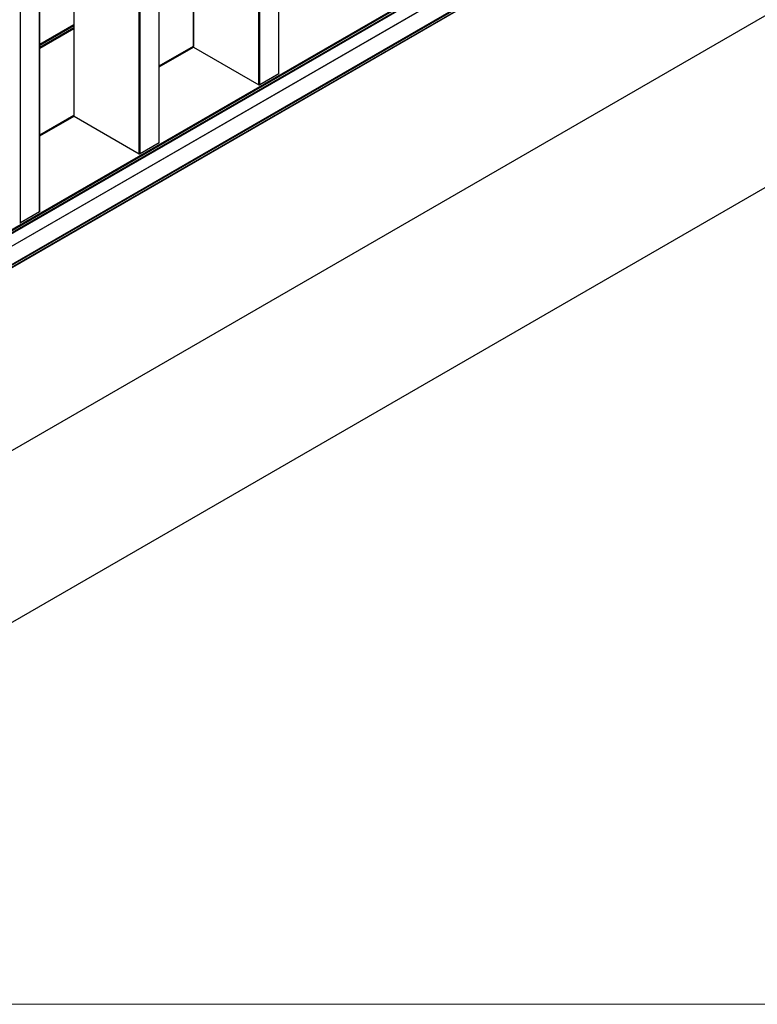
# Model space of a CAD drawing. Units: millimetres. Extents: x 2 to 1707, y -31 to 299.
# Drawn here: x 1526 to 1554, y 8 to 45 of the extents above; entities that cross this region are included whole.
import ezdxf

# ---------------------------------------------------------------- set-up
doc = ezdxf.new("R2010")
doc.units = ezdxf.units.MM

msp = doc.modelspace()

# ---------------------------------------------------------------- linework, layer by layer
at = {"color": 7, "linetype": 'Continuous', "lineweight": 25}
for p, q in [((1535.876, 43.2051), (1535.876, 106.5036)), ((1535.8823, 43.2139), (1535.8823, 106.5072)), ((1535.1184, 42.7853), (1535.1184, 106.0662)), ((1535.1487, 42.7853), (1535.1487, 106.0837)), ((1532.6171, 104.6222), (1532.6171, 44.2395)), ((1532.6233, 44.2257), (1532.6233, 104.6259)), ((1531.3051, 40.5664), (1531.3051, 103.8649)), ((1531.3114, 40.5751), (1531.3114, 103.8685)), ((1530.5475, 40.1465), (1530.5475, 103.4275)), ((1530.5778, 40.1465), (1530.5778, 103.445)), ((1528.0461, 101.9835), (1528.0461, 41.6008)), ((1528.0524, 41.5869), (1528.0524, 101.9871)), ((1526.7341, 37.9277), (1526.7341, 101.2261)), ((1526.7404, 37.9364), (1526.7404, 101.2297)), ((1526.0068, 37.5078), (1526.0068, 100.8062)), ((1610.3635, 85.5076), (1512.0713, 28.7647)), ((1610.3849, 85.5127), (1512.082, 28.7636)), ((1611.587, 85.5127), (1512.683, 28.4167)), ((1611.5889, 85.5127), (1512.684, 28.4161)), ((1611.6175, 85.4971), (1512.6983, 28.3923)), ((1611.6175, 85.4193), (1512.6983, 28.3145)), ((1512.6984, 28.3144), (1611.6176, 85.4193)), ((1511.4458, 29.0376), (1608.1023, 84.8361)), ((1511.461, 29.0113), (1608.1326, 84.8186)), ((1511.461, 28.9297), (1608.1326, 84.737)), ((1511.4761, 28.9034), (1608.1629, 84.7195)), ((1512.6984, 21.3155), (1611.6176, 78.4204)), ((1512.6984, 21.3156), (1611.6176, 78.4204)), ((1611.6176, 71.8472), (1512.6984, 14.7423)), ((1526.7404, 44.3348), (1528.0461, 45.0886)), ((1526.7404, 44.2998), (1528.0461, 45.0536)), ((1526.7404, 44.2182), (1528.0461, 44.9719)), ((1526.7404, 44.1832), (1528.0461, 44.9369)), ((1531.3114, 43.5033), (1532.6171, 44.257)), ((1531.3114, 43.4683), (1532.6233, 44.2257)), ((1532.6233, 44.2257), (1535.1184, 42.7853)), ((1535.876, 43.2051), (1535.1487, 42.7853)), ((1526.7404, 40.8645), (1528.0461, 41.6183)), ((1526.7404, 40.8295), (1528.0524, 41.5869)), ((1528.0524, 41.5869), (1530.5475, 40.1465)), ((1531.3051, 40.5664), (1530.5778, 40.1465)), ((1526.7341, 37.9277), (1526.0068, 37.5078))]:
    msp.add_line(p, q, dxfattribs=at)
at = {"color": 7, "linetype": 'Continuous', "lineweight": 18}
msp.add_line((1293.1088, 7.6366), (1707.3215, 7.6366), dxfattribs=at)
at = {"color": 7, "linetype": 'Continuous', "lineweight": 25}
for centre, radius, start, end in [((1535.8716, 43.215), 0.0108, 294.37466, 354.3052), ((1535.1336, 42.8145), 0.0329, 242.60967, 297.39033), ((1531.3006, 40.5762), 0.0108, 294.37466, 354.3052), ((1530.5626, 40.1758), 0.0329, 242.60967, 297.39033), ((1526.7297, 37.9375), 0.0108, 294.37466, 354.3052), ((1525.9917, 37.537), 0.0329, 242.60967, 297.39033)]:
    msp.add_arc(centre, radius, start, end, dxfattribs=at)

doc.saveas('drawing.dxf')
